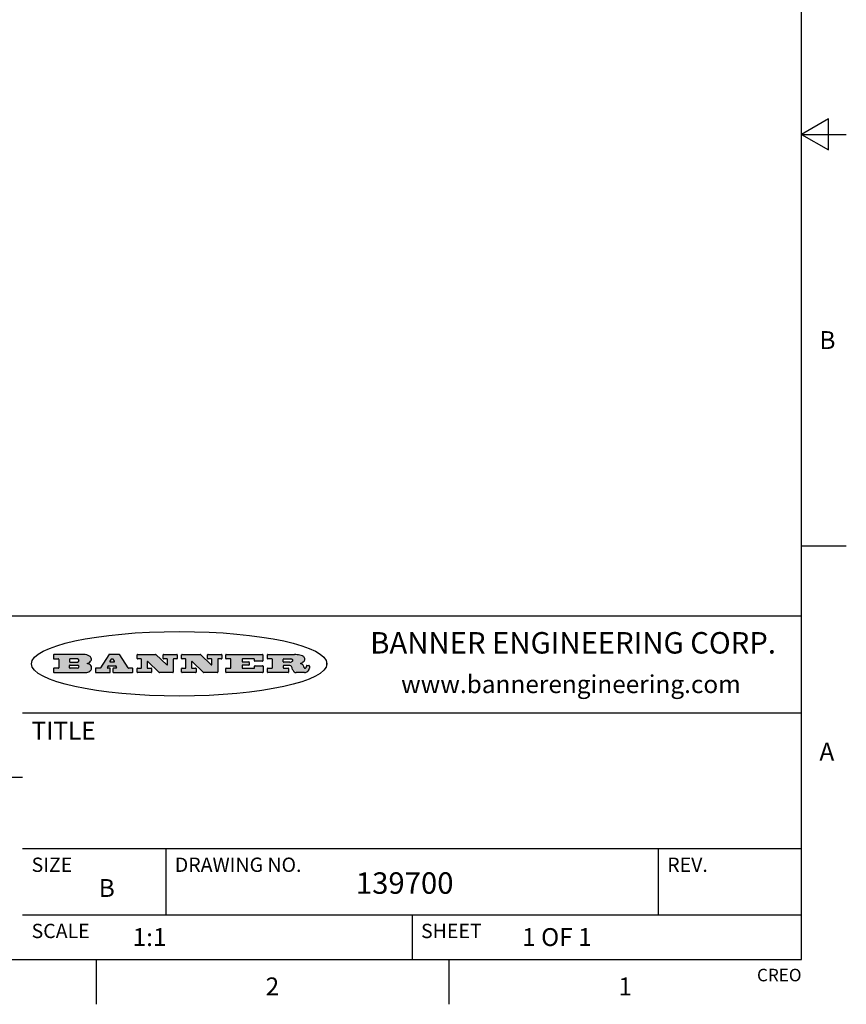
# Model space of a CAD drawing. Units: inches. Extents: x 0.4 to 16.6, y 0.6 to 10.4.
# Drawn here: x 12 to 16.6, y 0.6 to 6.1 of the extents above; entities that cross this region are included whole.
import ezdxf

# ---------------------------------------------------------------- set-up
doc = ezdxf.new("R2010")
doc.units = ezdxf.units.IN
doc.header["$LTSCALE"] = 0.935
doc.header["$MEASUREMENT"] = 0
doc.layers.get('0').update_dxf_attribs({"linetype": 'CONTINUOUS'})
doc.styles.add('TEXTSTYLE_2', font='txt', dxfattribs={"width": 0.8})
doc.styles.add('TEXTSTYLE_4', font='txt', dxfattribs={"width": 0.9})

msp = doc.modelspace()

# ---------------------------------------------------------------- hatches: boundary and pattern name
at = {"linetype": 'CONTINUOUS'}
h = msp.add_hatch(color=7, dxfattribs=at)
edge = h.paths.add_edge_path()
edge.add_arc((13.5577001432, 2.5085494649), 0.0173408616, 232.4713476722, 267.338189944)
edge.add_arc((13.5607987082, 2.5143997688), 0.0238935861, 209.8247607259, 235.1255079367)
edge.add_arc((13.5806801742, 2.5212486481), 0.044722495, 195.531588407, 204.7624440448)
edge.add_line((13.5375908118, 2.5092733232), (13.5357868108, 2.5153423266))
edge.add_arc((13.4974076135, 2.5055452462), 0.0396099176, 14.3201081283, 22.4984722084)
edge.add_arc((13.5201739219, 2.5145168728), 0.0151491919, 24.098260853, 63.0369451818)
edge.add_arc((13.5161192671, 2.5062372524), 0.0243676582, 63.3666028271, 90.3937697637)
edge.add_line((13.5159517998, 2.5306043351), (13.4883447845, 2.5306043351))
edge.add_arc((13.4883447827, 2.5281293355), 0.0024749995, 89.9999571958, 180.0000428043)
edge.add_line((13.4858697831, 2.5281293337), (13.4858697831, 2.5184303283))
edge.add_arc((13.4883447827, 2.5184303265), 0.0024749995, 179.9999571957, 270.0000428042)
edge.add_line((13.4883447845, 2.5159553269), (13.5130037982, 2.5159553269))
edge.add_arc((13.5130038, 2.5134803274), 0.0024749995, 359.9999571957, 90.0000428042)
edge.add_line((13.5154787995, 2.5134803256), (13.5154787995, 2.4937023146))
edge.add_arc((13.5130038, 2.4937023128), 0.0024749995, 269.9999571958, 4.28043e-05)
edge.add_line((13.5130037982, 2.4912273132), (13.3994327352, 2.4912273132))
edge.add_arc((13.3994327333, 2.4937023128), 0.0024749995, 179.9999571957, 270.0000428043)
edge.add_line((13.3969577338, 2.4937023146), (13.3969577338, 2.5135023256))
edge.add_arc((13.3994327333, 2.5135023274), 0.0024749995, 89.9999571957, 180.0000428043)
edge.add_line((13.3994327352, 2.515977327), (13.4221787478, 2.515977327))
edge.add_arc((13.4221787497, 2.5184523265), 0.0024749995, 269.9999571956, 4.28042e-05)
edge.add_line((13.4246537492, 2.5184523283), (13.4246537492, 2.564807354))
edge.add_arc((13.4221787497, 2.5648073559), 0.0024749995, 359.9999571957, 90.0000428043)
edge.add_line((13.4221787478, 2.5672823554), (13.3994327352, 2.5672823554))
edge.add_arc((13.3994327333, 2.5697573549), 0.0024749995, 179.9999571957, 270.0000428043)
edge.add_line((13.3969577338, 2.5697573568), (13.3969577338, 2.5895573678))
edge.add_arc((13.3994327333, 2.5895573696), 0.0024749995, 89.9999571957, 180.0000428043)
edge.add_line((13.3994327352, 2.5920323691), (13.5490138181, 2.5920323691))
edge.add_arc((13.5463505148, 2.4094934586), 0.1825583387, 79.8618509324, 89.1640948679)
edge.add_arc((13.5726548052, 2.5503169747), 0.039319019, 59.1202086415, 81.4730239328)
edge.add_arc((13.5783142014, 2.5566516438), 0.0310192946, 34.7540871, 62.0879016178)
edge.add_arc((13.5900029525, 2.565201245), 0.0165459396, 1.548452892, 33.5033152417)
edge.add_arc((13.5932995477, 2.5653696972), 0.0132462337, 331.1510006998, 1.205404301)
edge.add_arc((13.5822888914, 2.5720482849), 0.0261183659, 305.6373831893, 329.9727629745)
edge.add_arc((13.5519569538, 2.6152551345), 0.0789082104, 292.906155071, 305.2574666259)
edge.add_arc((13.5282557878, 2.4386010294), 0.117346916, 58.614769177, 62.3737227606)
edge.add_arc((13.5761387404, 2.5167282896), 0.0257145923, 39.3804255939, 59.0361096173)
edge.add_arc((13.5750183849, 2.5166552064), 0.0266349791, 20.3630922153, 37.9727053099)
edge.add_arc((13.5571178432, 2.509473798), 0.0459185159, 15.6740290068, 20.9917271228)
edge.add_arc((13.6156881783, 2.525116781), 0.0147197649, 192.7054516565, 206.0594861022)
edge.add_arc((13.6071938412, 2.5209082945), 0.0052403997, 205.5232099488, 227.5054868079)
edge.add_arc((13.6054655419, 2.5190929218), 0.0027347709, 228.5117626737, 266.1485845754)
edge.add_line((13.6052818493, 2.5163643272), (13.60639085, 2.5163643272))
edge.add_arc((13.6063292954, 2.5296129864), 0.0132488022, 270.266200055, 281.2404888597)
edge.add_arc((13.6075235364, 2.5238762928), 0.0073895522, 280.8288201977, 305.0837508495)
edge.add_arc((13.607924718, 2.5230254464), 0.0064647042, 306.5086174083, 340.2162360092)
edge.add_arc((13.6027235414, 2.524769508), 0.0119498009, 340.7883861657, 1.1691452593)
edge.add_line((13.6146708546, 2.525013332), (13.6146708546, 2.5276393334))
edge.add_arc((13.6171458541, 2.5276393353), 0.0024749995, 89.9999571958, 180.0000428043)
edge.add_line((13.6171458559, 2.5301143348), (13.6292558626, 2.5301143348))
edge.add_arc((13.6292558645, 2.5276393353), 0.0024749995, 359.9999571957, 90.0000428042)
edge.add_line((13.631730864, 2.5276393334), (13.631730864, 2.516087327))
edge.add_arc((13.6141751675, 2.5161916447), 0.0175560065, 332.2279060967, 359.6595469939)
edge.add_arc((13.6048681567, 2.5210861501), 0.0280715479, 308.5071794988, 332.2400656899)
edge.add_arc((13.5978759713, 2.5286873679), 0.0383802683, 288.7656836787, 309.6104317088)
edge.add_arc((13.6036139387, 2.5111006186), 0.0198837666, 271.8586572978, 289.4131338543)
edge.add_line((13.6042588488, 2.4912273132), (13.5568948225, 2.4912273132))
edge = h.paths.add_edge_path()
edge.add_arc((13.1673166046, 2.4937023128), 0.0024749995, 179.9999571957, 270.0000428042)
edge.add_line((13.1648416051, 2.4937023146), (13.1648416051, 2.5135023256))
edge.add_arc((13.1673166046, 2.5135023274), 0.0024749995, 89.9999571958, 180.0000428043)
edge.add_line((13.1673166065, 2.515977327), (13.1912396197, 2.515977327))
edge.add_arc((13.1912396216, 2.5184523265), 0.0024749995, 269.9999571956, 4.28042e-05)
edge.add_line((13.1937146211, 2.5184523283), (13.1937146211, 2.564807354))
edge.add_arc((13.1912396216, 2.5648073559), 0.0024749995, 359.9999571957, 90.0000428043)
edge.add_line((13.1912396197, 2.5672823554), (13.1673166065, 2.5672823554))
edge.add_arc((13.1673166046, 2.5697573549), 0.0024749995, 179.9999571957, 270.0000428043)
edge.add_line((13.1648416051, 2.5697573568), (13.1648416051, 2.5895573678))
edge.add_arc((13.1673166046, 2.5895573696), 0.0024749995, 89.9999571958, 180.0000428043)
edge.add_line((13.1673166065, 2.5920323691), (13.3691097184, 2.5920323691))
edge.add_arc((13.3691097202, 2.5895573696), 0.0024749995, 359.9999571957, 90.0000428042)
edge.add_line((13.3715847197, 2.5895573678), (13.3715847197, 2.5565573495))
edge.add_arc((13.3691097202, 2.5565573476), 0.0024749995, 269.9999571956, 4.28042e-05)
edge.add_line((13.3691097184, 2.5540823481), (13.3272456952, 2.5540823481))
edge.add_arc((13.3272456933, 2.5565573476), 0.0024749995, 179.9999571957, 270.0000428043)
edge.add_line((13.3247706938, 2.5565573495), (13.3247706938, 2.564807354))
edge.add_arc((13.3222956943, 2.5648073559), 0.0024749995, 359.9999571957, 90.0000428043)
edge.add_line((13.3222956924, 2.5672823554), (13.2582556569, 2.5672823554))
edge.add_arc((13.2582556551, 2.5648073559), 0.0024749995, 89.9999571957, 180.0000428043)
edge.add_line((13.2557806555, 2.564807354), (13.2557806555, 2.5532573476))
edge.add_arc((13.2582556551, 2.5532573458), 0.0024749995, 179.9999571957, 270.0000428042)
edge.add_line((13.2582556569, 2.5507823463), (13.2934226764, 2.5507823463))
edge.add_arc((13.2934226783, 2.5483073467), 0.0024749995, 359.9999571957, 90.0000428042)
edge.add_line((13.2958976778, 2.5483073449), (13.2958976778, 2.5349523375))
edge.add_arc((13.2934226783, 2.5349523356), 0.0024749995, 269.9999571956, 4.28042e-05)
edge.add_line((13.2934226764, 2.5324773361), (13.2582556569, 2.5324773361))
edge.add_arc((13.2582556551, 2.5300023366), 0.0024749995, 89.9999571957, 180.0000428043)
edge.add_line((13.2557806555, 2.5300023347), (13.2557806555, 2.5184523283))
edge.add_arc((13.2582556551, 2.5184523265), 0.0024749995, 179.9999571957, 270.0000428043)
edge.add_line((13.2582556569, 2.515977327), (13.3232596929, 2.515977327))
edge.add_arc((13.3232596948, 2.5184523265), 0.0024749995, 269.9999571958, 4.28043e-05)
edge.add_line((13.3257346943, 2.5184523283), (13.3257346943, 2.5267023329))
edge.add_arc((13.3282096938, 2.5267023348), 0.0024749995, 89.9999571957, 180.0000428043)
edge.add_line((13.3282096957, 2.5291773343), (13.3705287192, 2.5291773343))
edge.add_arc((13.370528721, 2.5267023348), 0.0024749995, 359.9999571957, 90.0000428043)
edge.add_line((13.3730037205, 2.5267023329), (13.3730037205, 2.4937023146))
edge.add_arc((13.370528721, 2.4937023128), 0.0024749995, 269.9999571957, 4.28043e-05)
edge.add_line((13.3705287192, 2.4912273132), (13.1673166065, 2.4912273132))
edge = h.paths.add_edge_path()
edge.add_arc((13.0426374026, 2.493701481), 0.0024741678, 226.3477981898, 270.0031206038)
edge.add_line((13.0409295364, 2.4919113136), (12.9776495013, 2.5522893471))
edge.add_arc((12.9759408003, 2.5504984093), 0.0024753014, 46.3461263059, 180.0014637321)
edge.add_line((12.973465499, 2.5504983461), (12.973465499, 2.5184523283))
edge.add_arc((12.9759404985, 2.5184523265), 0.0024749995, 179.9999571957, 270.0000428043)
edge.add_line((12.9759405003, 2.515977327), (12.9962575116, 2.515977327))
edge.add_arc((12.9962575135, 2.5135023274), 0.0024749995, 359.9999571957, 90.0000428043)
edge.add_line((12.998732513, 2.5135023256), (12.998732513, 2.4937023146))
edge.add_arc((12.9962575135, 2.4937023128), 0.0024749995, 269.9999571957, 4.28043e-05)
edge.add_line((12.9962575116, 2.4912273132), (12.9205934696, 2.4912273132))
edge.add_arc((12.9205934678, 2.4937023128), 0.0024749995, 179.9999571957, 270.0000428043)
edge.add_line((12.9181184683, 2.4937023146), (12.9181184683, 2.5135023256))
edge.add_arc((12.9205934678, 2.5135023274), 0.0024749995, 89.9999571956, 180.0000428042)
edge.add_line((12.9205934696, 2.515977327), (12.93923948, 2.515977327))
edge.add_arc((12.9392394818, 2.5184523265), 0.0024749995, 269.9999571957, 4.28043e-05)
edge.add_line((12.9417144814, 2.5184523283), (12.9417144814, 2.564807354))
edge.add_arc((12.9392394818, 2.5648073559), 0.0024749995, 359.9999571957, 90.0000428043)
edge.add_line((12.93923948, 2.5672823554), (12.9205934696, 2.5672823554))
edge.add_arc((12.9205934678, 2.5697573549), 0.0024749995, 179.9999571957, 270.0000428043)
edge.add_line((12.9181184683, 2.5697573568), (12.9181184683, 2.5895573678))
edge.add_arc((12.9205934678, 2.5895573696), 0.0024749995, 89.9999571956, 180.0000428042)
edge.add_line((12.9205934696, 2.5920323691), (13.0210515254, 2.5920323691))
edge.add_arc((13.0210516601, 2.5895582013), 0.0024741678, 46.3477981898, 90.0031206038)
edge.add_line((13.0227595263, 2.5913483688), (13.0827925596, 2.534068337))
edge.add_arc((13.0845012605, 2.5358592748), 0.0024753014, 226.3461263059, 0.0014637321)
edge.add_line((13.0869765619, 2.535859338), (13.0869765619, 2.564807354))
edge.add_arc((13.0845015624, 2.5648073559), 0.0024749995, 359.9999571957, 90.0000428043)
edge.add_line((13.0845015605, 2.5672823554), (13.0657255501, 2.5672823554))
edge.add_arc((13.0657255483, 2.5697573549), 0.0024749995, 179.9999571957, 270.0000428043)
edge.add_line((13.0632505488, 2.5697573568), (13.0632505488, 2.5895573678))
edge.add_arc((13.0657255483, 2.5895573696), 0.0024749995, 89.9999571957, 180.0000428043)
edge.add_line((13.0657255501, 2.5920323691), (13.1397265912, 2.5920323691))
edge.add_arc((13.139726593, 2.5895573696), 0.0024749995, 359.9999571957, 90.0000428043)
edge.add_line((13.1422015925, 2.5895573678), (13.1422015925, 2.5697573568))
edge.add_arc((13.139726593, 2.5697573549), 0.0024749995, 269.9999571956, 4.28042e-05)
edge.add_line((13.1397265912, 2.5672823554), (13.1217935812, 2.5672823554))
edge.add_arc((13.1217935794, 2.5648073559), 0.0024749995, 89.9999571957, 180.0000428042)
edge.add_line((13.1193185799, 2.564807354), (13.1193185799, 2.4937023146))
edge.add_arc((13.1168435803, 2.4937023128), 0.0024749995, 269.9999571957, 4.28043e-05)
edge.add_line((13.1168435785, 2.4912273132), (13.0426375373, 2.4912273132))
edge = h.paths.add_edge_path()
edge.add_arc((12.7943847649, 2.4937027294), 0.0024754162, 226.3593695813, 270.0146919953)
edge.add_line((12.7926763987, 2.4919113136), (12.7293963636, 2.5522893471))
edge.add_arc((12.7276876627, 2.5504984093), 0.0024753014, 46.3461263059, 180.0014637321)
edge.add_line((12.7252123613, 2.5504983461), (12.7252123613, 2.5184523283))
edge.add_arc((12.7276873608, 2.5184523265), 0.0024749995, 179.9999571957, 270.0000428043)
edge.add_line((12.7276873627, 2.515977327), (12.7480043739, 2.515977327))
edge.add_arc((12.7480043758, 2.5135023274), 0.0024749995, 359.9999571957, 90.0000428043)
edge.add_line((12.7504793753, 2.5135023256), (12.7504793753, 2.4937023146))
edge.add_arc((12.7480043758, 2.4937023128), 0.0024749995, 269.9999571958, 4.28043e-05)
edge.add_line((12.7480043739, 2.4912273132), (12.672340332, 2.4912273132))
edge.add_arc((12.6723403301, 2.4937023128), 0.0024749995, 179.9999571957, 270.0000428042)
edge.add_line((12.6698653306, 2.4937023146), (12.6698653306, 2.5135023256))
edge.add_arc((12.6723403301, 2.5135023274), 0.0024749995, 89.9999571957, 180.0000428043)
edge.add_line((12.672340332, 2.515977327), (12.6909873423, 2.515977327))
edge.add_arc((12.6909873442, 2.5184523265), 0.0024749995, 269.9999571957, 4.28043e-05)
edge.add_line((12.6934623437, 2.5184523283), (12.6934623437, 2.564807354))
edge.add_arc((12.6909873442, 2.5648073559), 0.0024749995, 359.9999571957, 90.0000428043)
edge.add_line((12.6909873423, 2.5672823554), (12.672340332, 2.5672823554))
edge.add_arc((12.6723403301, 2.5697573549), 0.0024749995, 179.9999571957, 270.0000428043)
edge.add_line((12.6698653306, 2.5697573568), (12.6698653306, 2.5895573678))
edge.add_arc((12.6723403301, 2.5895573696), 0.0024749995, 89.9999571957, 180.0000428043)
edge.add_line((12.672340332, 2.5920323691), (12.7727983877, 2.5920323691))
edge.add_arc((12.7727985224, 2.5895582013), 0.0024741678, 46.3477981899, 90.0031206038)
edge.add_line((12.7745063886, 2.5913483688), (12.8345394219, 2.534068337))
edge.add_arc((12.8362481229, 2.5358592748), 0.0024753014, 226.3461263059, 0.0014637321)
edge.add_line((12.8387234242, 2.535859338), (12.8387234242, 2.564807354))
edge.add_arc((12.8362484247, 2.5648073559), 0.0024749995, 359.9999571957, 90.0000428043)
edge.add_line((12.8362484229, 2.5672823554), (12.8174724125, 2.5672823554))
edge.add_arc((12.8174724106, 2.5697573549), 0.0024749995, 179.9999571957, 270.0000428043)
edge.add_line((12.8149974111, 2.5697573568), (12.8149974111, 2.5895573678))
edge.add_arc((12.8174724106, 2.5895573696), 0.0024749995, 89.9999571958, 180.0000428043)
edge.add_line((12.8174724125, 2.5920323691), (12.8914734535, 2.5920323691))
edge.add_arc((12.8914734553, 2.5895573696), 0.0024749995, 359.9999571957, 90.0000428042)
edge.add_line((12.8939484549, 2.5895573678), (12.8939484549, 2.5697573568))
edge.add_arc((12.8914734553, 2.5697573549), 0.0024749995, 269.9999571958, 4.28043e-05)
edge.add_line((12.8914734535, 2.5672823554), (12.8735404436, 2.5672823554))
edge.add_arc((12.8735404417, 2.5648073559), 0.0024749995, 89.9999571957, 180.0000428043)
edge.add_line((12.8710654422, 2.564807354), (12.8710654422, 2.4937023146))
edge.add_arc((12.8685904427, 2.4937023128), 0.0024749995, 269.9999571957, 4.28043e-05)
edge.add_line((12.8685904408, 2.4912273132), (12.7943853997, 2.4912273132))
edge = h.paths.add_edge_path()
edge.add_arc((12.3792298263, 2.539634765), 0.048483885, 273.21763719, 303.0749121182)
edge.add_arc((12.3940692204, 2.5168671561), 0.0213072145, 303.0488228549, 355.7263138674)
edge.add_arc((12.400005721, 2.5168763464), 0.0153945295, 354.0454548824, 5.1878013979)
edge.add_arc((12.3931760319, 2.5166878286), 0.0222174455, 4.0793399388, 69.834329283)
edge.add_line((12.4008351814, 2.5375433389), (12.3907841758, 2.5410923409))
edge.add_line((12.3907841758, 2.5410923409), (12.3990241804, 2.5458683435))
edge.add_arc((12.3771587979, 2.5826952352), 0.0428289026, 300.6990502959, 319.0591802498)
edge.add_arc((12.3971873948, 2.5665668817), 0.0171568255, 315.9145124245, 16.0049121282)
edge.add_arc((12.3922357827, 2.5632132173), 0.0229166529, 20.6563876465, 62.3316896973)
edge.add_arc((12.371573659, 2.5302846524), 0.061747717, 59.5385584989, 90.0050977555)
edge.add_line((12.3715681652, 2.5920323691), (12.2055050731, 2.5920323691))
edge.add_arc((12.2055050712, 2.5895573696), 0.0024749995, 89.9999571957, 180.0000428043)
edge.add_line((12.2030300717, 2.5895573678), (12.2030300717, 2.5697573568))
edge.add_arc((12.2055050712, 2.5697573549), 0.0024749995, 179.9999571957, 270.0000428043)
edge.add_line((12.2055050731, 2.5672823554), (12.2294470864, 2.5672823554))
edge.add_arc((12.2294470882, 2.5648073559), 0.0024749995, 359.9999571957, 90.0000428043)
edge.add_line((12.2319220877, 2.564807354), (12.2319220877, 2.5184523283))
edge.add_arc((12.2294470882, 2.5184523265), 0.0024749995, 269.9999571957, 4.28043e-05)
edge.add_line((12.2294470864, 2.515977327), (12.2055050731, 2.515977327))
edge.add_arc((12.2055050712, 2.5135023274), 0.0024749995, 89.9999571957, 180.0000428043)
edge.add_line((12.2030300717, 2.5135023256), (12.2030300717, 2.4937023146))
edge.add_arc((12.2055050712, 2.4937023128), 0.0024749995, 179.9999571957, 270.0000428043)
edge.add_line((12.2055050731, 2.4912273132), (12.3819511709, 2.4912273132))
edge = h.paths.add_edge_path()
edge.add_arc((12.5168642476, 2.4937023128), 0.0024749995, 269.9999571957, 4.28043e-05)
edge.add_line((12.5193392471, 2.4937023146), (12.5193392471, 2.5135023256))
edge.add_arc((12.5168642476, 2.5135023274), 0.0024749995, 359.9999571957, 90.0000428043)
edge.add_line((12.5168642458, 2.515977327), (12.5055812395, 2.515977327))
edge.add_arc((12.5055811302, 2.518452367), 0.0024750401, 147.6063258011, 270.0025305754)
edge.add_line((12.5034912383, 2.5197783291), (12.5090072414, 2.5284723339))
edge.add_arc((12.5110971723, 2.5271461342), 0.0024752003, 89.998372645, 147.602165307)
edge.add_line((12.5110972426, 2.5296213345), (12.5459752619, 2.5296213345))
edge.add_arc((12.5459747223, 2.5271458744), 0.0024754602, 32.8959418573, 89.9875097202)
edge.add_line((12.548053263, 2.5284903339), (12.5536792662, 2.5197973291))
edge.add_arc((12.5516012439, 2.5184525341), 0.0024752071, 270.0004896794, 32.9089806818)
edge.add_line((12.551601265, 2.515977327), (12.537150257, 2.515977327))
edge.add_arc((12.5371502552, 2.5135023274), 0.0024749995, 89.9999571958, 180.0000428043)
edge.add_line((12.5346752556, 2.5135023256), (12.5346752556, 2.4937023146))
edge.add_arc((12.5371502552, 2.4937023128), 0.0024749995, 179.9999571957, 270.0000428042)
edge.add_line((12.537150257, 2.4912273132), (12.6424313154, 2.4912273132))
edge.add_arc((12.6424313172, 2.4937023128), 0.0024749995, 269.9999571957, 4.28043e-05)
edge.add_line((12.6449063168, 2.4937023146), (12.6449063168, 2.5135023256))
edge.add_arc((12.6424313172, 2.5135023274), 0.0024749995, 359.9999571957, 90.0000428043)
edge.add_line((12.6424313154, 2.515977327), (12.6224153043, 2.515977327))
edge.add_arc((12.6224154248, 2.518451368), 0.002474041, 212.9056413127, 269.9972091756)
edge.add_line((12.6203383031, 2.5171073276), (12.5725822767, 2.5909023685))
edge.add_arc((12.570504655, 2.589557409), 0.0024749602, 32.9172174468, 90.0087853097)
edge.add_line((12.5705042755, 2.5920323691), (12.5133292438, 2.5920323691))
edge.add_arc((12.5133291735, 2.5895571688), 0.0024752003, 89.9983726451, 147.602165307)
edge.add_line((12.5112392426, 2.5908833685), (12.4644392167, 2.5171263276))
edge.add_arc((12.4623492858, 2.5184525273), 0.0024752003, 269.9983726451, 327.602165307)
edge.add_line((12.4623492155, 2.515977327), (12.4394882028, 2.515977327))
edge.add_arc((12.439488201, 2.5135023274), 0.0024749995, 89.9999571958, 180.0000428043)
edge.add_line((12.4370132015, 2.5135023256), (12.4370132015, 2.4937023146))
edge.add_arc((12.439488201, 2.4937023128), 0.0024749995, 179.9999571957, 270.0000428042)
edge.add_line((12.4394882028, 2.4912273132), (12.5168642458, 2.4912273132))
edge = h.paths.add_edge_path()
edge.add_arc((12.2949101208, 2.5184523265), 0.0024749995, 179.9999571957, 270.0000428043)
edge.add_line((12.2924351213, 2.5184523283), (12.2924351213, 2.5308273352))
edge.add_arc((12.2949101208, 2.530827337), 0.0024749995, 89.9999571957, 180.0000428043)
edge.add_line((12.2949101227, 2.5333023366), (12.3362731456, 2.5333023366))
edge.add_arc((12.3362731456, 2.5246398318), 0.0086625048, 270, 90)
edge.add_line((12.3362731456, 2.515977327), (12.2949101227, 2.515977327))
edge = h.paths.add_edge_path()
edge.add_arc((13.4883447827, 2.5520823451), 0.0024749995, 179.9999571957, 270.0000428042)
edge.add_line((13.4858697831, 2.552082347), (13.4858697831, 2.564807354))
edge.add_arc((13.4883447827, 2.5648073559), 0.0024749995, 89.9999571958, 180.0000428043)
edge.add_line((13.4883447845, 2.5672823554), (13.5251458049, 2.5672823554))
edge.add_arc((13.5236009174, 2.5388278764), 0.0284963867, 70.3834917948, 86.8922743861)
edge.add_arc((13.5284605274, 2.5518696094), 0.0145814632, 54.6746025112, 71.1660573124)
edge.add_arc((13.5335900184, 2.5587235346), 0.0060275915, 20.9055592135, 56.7851676243)
edge.add_arc((13.5348905773, 2.5593838168), 0.0045795888, 355.6235353944, 18.9942678268)
edge.add_arc((13.533683767, 2.559677593), 0.0058087709, 318.8515287446, 353.6422345323)
edge.add_arc((13.5295131508, 2.5629115009), 0.0110815393, 306.758405961, 320.4502234234)
edge.add_arc((13.5238839599, 2.5706523294), 0.0206523367, 289.6883413472, 306.4184925496)
edge.add_arc((13.5219564542, 2.5750459767), 0.0254407115, 270.7327484175, 290.441894219)
edge.add_line((13.5222818033, 2.5496073456), (13.4883447845, 2.5496073456))
edge = h.paths.add_edge_path()
edge.add_arc((12.3362731456, 2.5586198506), 0.0086625048, 270, 90)
edge.add_line((12.3362731456, 2.5672823554), (12.2949101227, 2.5672823554))
edge.add_arc((12.2949101208, 2.5648073559), 0.0024749995, 89.9999571957, 180.0000428043)
edge.add_line((12.2924351213, 2.564807354), (12.2924351213, 2.5524323472))
edge.add_arc((12.2949101208, 2.5524323453), 0.0024749995, 179.9999571957, 270.0000428043)
edge.add_line((12.2949101227, 2.5499573458), (12.3362731456, 2.5499573458))
edge = h.paths.add_edge_path()
edge.add_arc((12.5401702375, 2.5530465533), 0.0024752071, 270.0004896793, 32.9089806818)
edge.add_line((12.5422482598, 2.5543913483), (12.5349892558, 2.5656073545))
edge.add_arc((12.532910715, 2.564262895), 0.0024754602, 32.8959418573, 89.9875097202)
edge.add_line((12.5329112547, 2.5667383551), (12.5267302512, 2.5667383551))
edge.add_arc((12.5267301809, 2.5642631548), 0.0024752003, 89.998372645, 147.602165307)
edge.add_line((12.5246402501, 2.5655893545), (12.5175232461, 2.5543723483))
edge.add_arc((12.519613138, 2.5530463862), 0.0024750401, 147.6063258012, 270.0025305754)
edge.add_line((12.5196132473, 2.5505713461), (12.5401702587, 2.5505713461))
edge = h.paths.add_edge_path()
edge.add_ellipse((12.9046654608, 2.5403783405), major_axis=(-0.8250004575, 0), ratio=0.218572, start_angle=0, end_angle=-0)

# ---------------------------------------------------------------- linework, layer by layer
at = {"color": 7, "linetype": 'CONTINUOUS'}
for p, q in [((16.38, 0.887), (16.38, 10.112)), ((16.53, 5.586103), (16.38, 5.4995)), ((16.53, 5.412897), (16.53, 5.586103)), ((16.38, 5.4995), (16.63, 5.4995)), ((16.38, 5.4995), (16.53, 5.412897)), ((16.38, 3.1995), (16.63, 3.1995)), ((16.38, 2.807), (10.03, 2.807)), ((12.2030300717, 2.5895573678), (12.2030300717, 2.5697573568)), ((12.3715681652, 2.5920323691), (12.2055050731, 2.5920323691)), ((12.5112392426, 2.5908833685), (12.4644392167, 2.5171263276)), ((12.5705042755, 2.5920323691), (12.5133292438, 2.5920323691)), ((12.6203383031, 2.5171073276), (12.5725822767, 2.5909023685)), ((12.6698653306, 2.5697573568), (12.6698653306, 2.5895573678)), ((12.672340332, 2.5920323691), (12.7727983877, 2.5920323691)), ((12.7745063886, 2.5913483688), (12.8345394219, 2.534068337)), ((12.8149974111, 2.5697573568), (12.8149974111, 2.5895573678)), ((12.8174724125, 2.5920323691), (12.8914734535, 2.5920323691)), ((12.8939484549, 2.5895573678), (12.8939484549, 2.5697573568)), ((12.9181184683, 2.5697573568), (12.9181184683, 2.5895573678)), ((12.9205934696, 2.5920323691), (13.0210515254, 2.5920323691)), ((13.0227595263, 2.5913483688), (13.0827925596, 2.534068337)), ((13.0632505488, 2.5697573568), (13.0632505488, 2.5895573678)), ((13.0657255501, 2.5920323691), (13.1397265912, 2.5920323691)), ((13.1422015925, 2.5895573678), (13.1422015925, 2.5697573568)), ((13.1648416051, 2.5697573568), (13.1648416051, 2.5895573678)), ((13.1673166065, 2.5920323691), (13.3691097184, 2.5920323691)), ((13.3715847197, 2.5895573678), (13.3715847197, 2.5565573495)), ((13.3969577338, 2.5697573568), (13.3969577338, 2.5895573678)), ((13.3994327352, 2.5920323691), (13.5490138181, 2.5920323691)), ((12.2055050731, 2.5672823554), (12.2294470864, 2.5672823554)), ((12.2319220877, 2.564807354), (12.2319220877, 2.5184523283)), ((12.2924351213, 2.564807354), (12.2924351213, 2.5524323472)), ((12.3362731456, 2.5672823554), (12.2949101227, 2.5672823554)), ((12.2949101227, 2.5499573458), (12.3362731456, 2.5499573458)), ((12.2949101227, 2.5333023366), (12.3362731456, 2.5333023366)), ((12.3907841758, 2.5410923409), (12.3990241804, 2.5458683435)), ((12.4008351814, 2.5375433389), (12.3907841758, 2.5410923409)), ((12.5246402501, 2.5655893545), (12.5175232461, 2.5543723483)), ((12.5196132473, 2.5505713461), (12.5401702587, 2.5505713461)), ((12.5329112547, 2.5667383551), (12.5267302512, 2.5667383551)), ((12.5422482598, 2.5543913483), (12.5349892558, 2.5656073545)), ((12.6909873423, 2.5672823554), (12.672340332, 2.5672823554)), ((12.6934623437, 2.5184523283), (12.6934623437, 2.564807354)), ((12.7252123613, 2.5504983461), (12.7252123613, 2.5184523283)), ((12.7926763987, 2.4919113136), (12.7293963636, 2.5522893471)), ((12.8362484229, 2.5672823554), (12.8174724125, 2.5672823554)), ((12.8387234242, 2.535859338), (12.8387234242, 2.564807354)), ((12.8710654422, 2.564807354), (12.8710654422, 2.4937023146)), ((12.8914734535, 2.5672823554), (12.8735404436, 2.5672823554)), ((12.93923948, 2.5672823554), (12.9205934696, 2.5672823554)), ((12.9417144814, 2.5184523283), (12.9417144814, 2.564807354)), ((12.973465499, 2.5504983461), (12.973465499, 2.5184523283)), ((13.0409295364, 2.4919113136), (12.9776495013, 2.5522893471)), ((13.0845015605, 2.5672823554), (13.0657255501, 2.5672823554)), ((13.0869765619, 2.535859338), (13.0869765619, 2.564807354)), ((13.1193185799, 2.564807354), (13.1193185799, 2.4937023146)), ((13.1397265912, 2.5672823554), (13.1217935812, 2.5672823554)), ((13.1912396197, 2.5672823554), (13.1673166065, 2.5672823554)), ((13.1937146211, 2.5184523283), (13.1937146211, 2.564807354)), ((13.2557806555, 2.564807354), (13.2557806555, 2.5532573476)), ((13.3222956924, 2.5672823554), (13.2582556569, 2.5672823554)), ((13.2582556569, 2.5507823463), (13.2934226764, 2.5507823463)), ((13.2934226764, 2.5324773361), (13.2582556569, 2.5324773361)), ((13.2958976778, 2.5483073449), (13.2958976778, 2.5349523375)), ((13.3247706938, 2.5565573495), (13.3247706938, 2.564807354)), ((13.3691097184, 2.5540823481), (13.3272456952, 2.5540823481)), ((13.4221787478, 2.5672823554), (13.3994327352, 2.5672823554)), ((13.4246537492, 2.5184523283), (13.4246537492, 2.564807354)), ((13.4858697831, 2.552082347), (13.4858697831, 2.564807354)), ((13.4883447845, 2.5672823554), (13.5251458049, 2.5672823554)), ((13.5222818033, 2.5496073456), (13.4883447845, 2.5496073456)), ((13.7286871589, 2.5350697372), (13.7286871589, 2.5456869438)), ((12.2030300717, 2.5135023256), (12.2030300717, 2.4937023146)), ((12.2294470864, 2.515977327), (12.2055050731, 2.515977327)), ((12.2055050731, 2.4912273132), (12.3819511709, 2.4912273132)), ((12.2924351213, 2.5184523283), (12.2924351213, 2.5308273352)), ((12.3362731456, 2.515977327), (12.2949101227, 2.515977327)), ((12.4370132015, 2.5135023256), (12.4370132015, 2.4937023146)), ((12.4623492155, 2.515977327), (12.4394882028, 2.515977327)), ((12.4394882028, 2.4912273132), (12.5168642458, 2.4912273132)), ((12.5034912383, 2.5197783291), (12.5090072414, 2.5284723339)), ((12.5168642458, 2.515977327), (12.5055812395, 2.515977327)), ((12.5110972426, 2.5296213345), (12.5459752619, 2.5296213345)), ((12.5193392471, 2.4937023146), (12.5193392471, 2.5135023256)), ((12.5346752556, 2.5135023256), (12.5346752556, 2.4937023146)), ((12.551601265, 2.515977327), (12.537150257, 2.515977327)), ((12.537150257, 2.4912273132), (12.6424313154, 2.4912273132)), ((12.548053263, 2.5284903339), (12.5536792662, 2.5197973291)), ((12.6424313154, 2.515977327), (12.6224153043, 2.515977327)), ((12.6449063168, 2.4937023146), (12.6449063168, 2.5135023256)), ((12.6698653306, 2.4937023146), (12.6698653306, 2.5135023256)), ((12.672340332, 2.515977327), (12.6909873423, 2.515977327)), ((12.7480043739, 2.4912273132), (12.672340332, 2.4912273132)), ((12.7276873627, 2.515977327), (12.7480043739, 2.515977327)), ((12.7504793753, 2.5135023256), (12.7504793753, 2.4937023146)), ((12.8685904408, 2.4912273132), (12.7943853997, 2.4912273132)), ((12.9181184683, 2.4937023146), (12.9181184683, 2.5135023256)), ((12.9205934696, 2.515977327), (12.93923948, 2.515977327)), ((12.9962575116, 2.4912273132), (12.9205934696, 2.4912273132)), ((12.9759405003, 2.515977327), (12.9962575116, 2.515977327)), ((12.998732513, 2.5135023256), (12.998732513, 2.4937023146)), ((13.1168435785, 2.4912273132), (13.0426375373, 2.4912273132)), ((13.1648416051, 2.4937023146), (13.1648416051, 2.5135023256)), ((13.1673166065, 2.515977327), (13.1912396197, 2.515977327)), ((13.3705287192, 2.4912273132), (13.1673166065, 2.4912273132)), ((13.2557806555, 2.5300023347), (13.2557806555, 2.5184523283)), ((13.2582556569, 2.515977327), (13.3232596929, 2.515977327)), ((13.3257346943, 2.5184523283), (13.3257346943, 2.5267023329)), ((13.3282096957, 2.5291773343), (13.3705287192, 2.5291773343)), ((13.3730037205, 2.5267023329), (13.3730037205, 2.4937023146)), ((13.3969577338, 2.4937023146), (13.3969577338, 2.5135023256)), ((13.3994327352, 2.515977327), (13.4221787478, 2.515977327)), ((13.5130037982, 2.4912273132), (13.3994327352, 2.4912273132)), ((13.4858697831, 2.5281293337), (13.4858697831, 2.5184303283)), ((13.5159517998, 2.5306043351), (13.4883447845, 2.5306043351)), ((13.4883447845, 2.5159553269), (13.5130037982, 2.5159553269)), ((13.5154787995, 2.5134803256), (13.5154787995, 2.4937023146)), ((13.5375908118, 2.5092733232), (13.5357868108, 2.5153423266)), ((13.6042588488, 2.4912273132), (13.5568948225, 2.4912273132)), ((13.6052818493, 2.5163643272), (13.60639085, 2.5163643272)), ((13.6146708546, 2.525013332), (13.6146708546, 2.5276393334)), ((13.6171458559, 2.5301143348), (13.6292558626, 2.5301143348)), ((13.631730864, 2.5276393334), (13.631730864, 2.516087327)), ((12.03, 2.267), (16.38, 2.267)), ((10.03, 1.907), (12.03, 1.907)), ((12.03, 1.507), (16.38, 1.507)), ((12.83, 1.507), (12.83, 1.137)), ((15.58, 1.507), (15.58, 1.137)), ((12.03, 1.137), (16.38, 1.137)), ((14.205, 1.137), (14.205, 0.887)), ((0.62, 0.887), (16.38, 0.887)), ((12.44, 0.887), (12.44, 0.637)), ((14.41, 0.887), (14.41, 0.637))]:
    msp.add_line(p, q, dxfattribs=at)
for centre, radius, start, end in [((12.2055050712, 2.5895573696), 0.0024749995, 89.9999571957, 180.0000428043), ((12.371573659, 2.5302846524), 0.061747717, 59.5385584989, 90.0050977555), ((12.5133291735, 2.5895571688), 0.0024752003, 89.9983726451, 147.602165307), ((12.570504655, 2.589557409), 0.0024749602, 32.9172174468, 90.0087853097), ((12.6723403301, 2.5895573696), 0.0024749995, 89.9999571957, 180.0000428043), ((12.7727985224, 2.5895582013), 0.0024741678, 46.3477981899, 90.0031206038), ((12.8174724106, 2.5895573696), 0.0024749995, 89.9999571957, 180.0000428043), ((12.8914734553, 2.5895573696), 0.0024749995, 359.9999571957, 90.0000428043), ((12.9205934678, 2.5895573696), 0.0024749995, 89.9999571957, 180.0000428042), ((13.0210516601, 2.5895582013), 0.0024741678, 46.3477981899, 90.0031206038), ((13.0657255483, 2.5895573696), 0.0024749995, 89.9999571957, 180.0000428043), ((13.139726593, 2.5895573696), 0.0024749995, 359.9999571957, 90.0000428043), ((13.1673166046, 2.5895573696), 0.0024749995, 89.9999571957, 180.0000428043), ((13.3691097202, 2.5895573696), 0.0024749995, 359.9999571957, 90.0000428043), ((13.3994327333, 2.5895573696), 0.0024749995, 89.9999571957, 180.0000428043), ((13.5463505148, 2.4094934586), 0.1825583387, 79.8618509324, 89.1640948679), ((13.5726548052, 2.5503169747), 0.039319019, 59.1202086415, 81.4730239328), ((12.2055050712, 2.5697573549), 0.0024749995, 179.9999571957, 270.0000428043), ((12.2294470882, 2.5648073559), 0.0024749995, 359.9999571957, 90.0000428043), ((12.2949101208, 2.5648073559), 0.0024749995, 89.9999571957, 180.0000428043), ((12.2949101208, 2.5524323453), 0.0024749995, 179.9999571957, 270.0000428043), ((12.2949101208, 2.530827337), 0.0024749995, 89.9999571957, 180.0000428043), ((12.3362731456, 2.5586198506), 0.0086625048, 270, 90), ((12.3362731456, 2.5246398318), 0.0086625048, 270, 90), ((12.3771587979, 2.5826952352), 0.0428289026, 300.6990502959, 319.0591802498), ((12.3931760319, 2.5166878286), 0.0222174455, 4.0793399388, 69.834329283), ((12.3922357827, 2.5632132173), 0.0229166529, 20.6563876465, 62.3316896973), ((12.3971873948, 2.5665668817), 0.0171568255, 315.9145124245, 16.0049121282), ((12.519613138, 2.5530463862), 0.0024750401, 147.6063258012, 270.0025305754), ((12.5267301809, 2.5642631548), 0.0024752003, 89.998372645, 147.602165307), ((12.532910715, 2.564262895), 0.0024754602, 32.8959418573, 89.9875097202), ((12.5401702375, 2.5530465533), 0.0024752071, 270.0004896793, 32.9089806818), ((12.6723403301, 2.5697573549), 0.0024749995, 179.9999571957, 270.0000428043), ((12.6909873442, 2.5648073559), 0.0024749995, 359.9999571957, 90.0000428043), ((12.7276876627, 2.5504984093), 0.0024753014, 46.3461263059, 180.0014637321), ((12.8174724106, 2.5697573549), 0.0024749995, 179.9999571957, 270.0000428043), ((12.8362481229, 2.5358592748), 0.0024753014, 226.3461263059, 0.0014637321), ((12.8362484247, 2.5648073559), 0.0024749995, 359.9999571957, 90.0000428043), ((12.8735404417, 2.5648073559), 0.0024749995, 89.9999571957, 180.0000428043), ((12.8914734553, 2.5697573549), 0.0024749995, 269.9999571957, 4.28043e-05), ((12.9205934678, 2.5697573549), 0.0024749995, 179.9999571957, 270.0000428043), ((12.9392394818, 2.5648073559), 0.0024749995, 359.9999571957, 90.0000428043), ((12.9759408003, 2.5504984093), 0.0024753014, 46.3461263059, 180.0014637321), ((13.0657255483, 2.5697573549), 0.0024749995, 179.9999571957, 270.0000428043), ((13.0845012605, 2.5358592748), 0.0024753014, 226.3461263059, 0.0014637321), ((13.0845015624, 2.5648073559), 0.0024749995, 359.9999571957, 90.0000428043), ((13.1217935794, 2.5648073559), 0.0024749995, 89.9999571957, 180.0000428042), ((13.139726593, 2.5697573549), 0.0024749995, 269.9999571957, 4.28042e-05), ((13.1673166046, 2.5697573549), 0.0024749995, 179.9999571957, 270.0000428043), ((13.1912396216, 2.5648073559), 0.0024749995, 359.9999571957, 90.0000428043), ((13.2582556551, 2.5648073559), 0.0024749995, 89.9999571957, 180.0000428043), ((13.2582556551, 2.5532573458), 0.0024749995, 179.9999571957, 270.0000428043), ((13.2582556551, 2.5300023366), 0.0024749995, 89.9999571957, 180.0000428043), ((13.2934226783, 2.5483073467), 0.0024749995, 359.9999571957, 90.0000428043), ((13.2934226783, 2.5349523356), 0.0024749995, 269.9999571957, 4.28042e-05), ((13.3222956943, 2.5648073559), 0.0024749995, 359.9999571957, 90.0000428043), ((13.3272456933, 2.5565573476), 0.0024749995, 179.9999571957, 270.0000428043), ((13.3691097202, 2.5565573476), 0.0024749995, 269.9999571957, 4.28042e-05), ((13.3994327333, 2.5697573549), 0.0024749995, 179.9999571957, 270.0000428043), ((13.4221787497, 2.5648073559), 0.0024749995, 359.9999571957, 90.0000428043), ((13.4883447827, 2.5648073559), 0.0024749995, 89.9999571957, 180.0000428043), ((13.4883447827, 2.5520823451), 0.0024749995, 179.9999571957, 270.0000428043), ((13.5219564542, 2.5750459767), 0.0254407115, 270.7327484175, 290.441894219), ((13.5236009174, 2.5388278764), 0.0284963867, 70.3834917948, 86.8922743861), ((13.5238839599, 2.5706523294), 0.0206523367, 289.6883413472, 306.4184925496), ((13.5284605274, 2.5518696094), 0.0145814632, 54.6746025112, 71.1660573124), ((13.5295131508, 2.5629115009), 0.0110815393, 306.758405961, 320.4502234234), ((13.5335900184, 2.5587235346), 0.0060275915, 20.9055592135, 56.7851676243), ((13.533683767, 2.559677593), 0.0058087709, 318.8515287446, 353.6422345323), ((13.5348905773, 2.5593838168), 0.0045795888, 355.6235353944, 18.9942678268), ((13.5519569538, 2.6152551345), 0.0789082104, 292.906155071, 305.2574666259), ((13.5282557878, 2.4386010294), 0.117346916, 58.614769177, 62.3737227606), ((13.5761387404, 2.5167282896), 0.0257145923, 39.3804255939, 59.0361096173), ((13.5783142014, 2.5566516438), 0.0310192946, 34.7540871, 62.0879016178), ((13.5750183849, 2.5166552064), 0.0266349791, 20.3630922153, 37.9727053099), ((13.5822888914, 2.5720482849), 0.0261183659, 305.6373831893, 329.9727629745), ((13.5900029525, 2.565201245), 0.0165459396, 1.548452892, 33.5033152417), ((13.5932995477, 2.5653696972), 0.0132462337, 331.1510006998, 1.205404301), ((12.2055050712, 2.5135023274), 0.0024749995, 89.9999571957, 180.0000428043), ((12.2055050712, 2.4937023128), 0.0024749995, 179.9999571957, 270.0000428043), ((12.2294470882, 2.5184523265), 0.0024749995, 269.9999571957, 4.28043e-05), ((12.2949101208, 2.5184523265), 0.0024749995, 179.9999571957, 270.0000428043), ((12.3792298263, 2.539634765), 0.048483885, 273.21763719, 303.0749121182), ((12.3940692204, 2.5168671561), 0.0213072145, 303.0488228549, 355.7263138674), ((12.400005721, 2.5168763464), 0.0153945295, 354.0454548824, 5.1878013979), ((12.439488201, 2.5135023274), 0.0024749995, 89.9999571957, 180.0000428043), ((12.439488201, 2.4937023128), 0.0024749995, 179.9999571957, 270.0000428043), ((12.4623492858, 2.5184525273), 0.0024752003, 269.9983726451, 327.602165307), ((12.5055811302, 2.518452367), 0.0024750401, 147.6063258011, 270.0025305754), ((12.5110971723, 2.5271461342), 0.0024752003, 89.998372645, 147.602165307), ((12.5168642476, 2.5135023274), 0.0024749995, 359.9999571957, 90.0000428043), ((12.5168642476, 2.4937023128), 0.0024749995, 269.9999571957, 4.28043e-05), ((12.5371502552, 2.5135023274), 0.0024749995, 89.9999571957, 180.0000428043), ((12.5371502552, 2.4937023128), 0.0024749995, 179.9999571957, 270.0000428043), ((12.5459747223, 2.5271458744), 0.0024754602, 32.8959418573, 89.9875097202), ((12.5516012439, 2.5184525341), 0.0024752071, 270.0004896794, 32.9089806818), ((12.6224154248, 2.518451368), 0.002474041, 212.9056413127, 269.9972091756), ((12.6424313172, 2.5135023274), 0.0024749995, 359.9999571957, 90.0000428043), ((12.6424313172, 2.4937023128), 0.0024749995, 269.9999571957, 4.28043e-05), ((12.6723403301, 2.5135023274), 0.0024749995, 89.9999571957, 180.0000428043), ((12.6723403301, 2.4937023128), 0.0024749995, 179.9999571957, 270.0000428043), ((12.6909873442, 2.5184523265), 0.0024749995, 269.9999571957, 4.28043e-05), ((12.7276873608, 2.5184523265), 0.0024749995, 179.9999571957, 270.0000428043), ((12.7480043758, 2.5135023274), 0.0024749995, 359.9999571957, 90.0000428043), ((12.7480043758, 2.4937023128), 0.0024749995, 269.9999571957, 4.28043e-05), ((12.7943847649, 2.4937027294), 0.0024754162, 226.3593695813, 270.0146919953), ((12.8685904427, 2.4937023128), 0.0024749995, 269.9999571957, 4.28043e-05), ((12.9205934678, 2.5135023274), 0.0024749995, 89.9999571957, 180.0000428042), ((12.9205934678, 2.4937023128), 0.0024749995, 179.9999571957, 270.0000428043), ((12.9392394818, 2.5184523265), 0.0024749995, 269.9999571957, 4.28043e-05), ((12.9759404985, 2.5184523265), 0.0024749995, 179.9999571957, 270.0000428043), ((12.9962575135, 2.5135023274), 0.0024749995, 359.9999571957, 90.0000428043), ((12.9962575135, 2.4937023128), 0.0024749995, 269.9999571957, 4.28043e-05), ((13.0426374026, 2.493701481), 0.0024741678, 226.3477981898, 270.0031206038), ((13.1168435803, 2.4937023128), 0.0024749995, 269.9999571957, 4.28043e-05), ((13.1673166046, 2.5135023274), 0.0024749995, 89.9999571957, 180.0000428043), ((13.1673166046, 2.4937023128), 0.0024749995, 179.9999571957, 270.0000428043), ((13.1912396216, 2.5184523265), 0.0024749995, 269.9999571957, 4.28042e-05), ((13.2582556551, 2.5184523265), 0.0024749995, 179.9999571957, 270.0000428043), ((13.3232596948, 2.5184523265), 0.0024749995, 269.9999571957, 4.28043e-05), ((13.3282096938, 2.5267023348), 0.0024749995, 89.9999571957, 180.0000428043), ((13.370528721, 2.5267023348), 0.0024749995, 359.9999571957, 90.0000428043), ((13.370528721, 2.4937023128), 0.0024749995, 269.9999571957, 4.28043e-05), ((13.3994327333, 2.5135023274), 0.0024749995, 89.9999571957, 180.0000428043), ((13.3994327333, 2.4937023128), 0.0024749995, 179.9999571957, 270.0000428043), ((13.4221787497, 2.5184523265), 0.0024749995, 269.9999571957, 4.28042e-05), ((13.4883447827, 2.5281293355), 0.0024749995, 89.9999571957, 180.0000428043), ((13.4883447827, 2.5184303265), 0.0024749995, 179.9999571957, 270.0000428043), ((13.5130038, 2.5134803274), 0.0024749995, 359.9999571957, 90.0000428043), ((13.5130038, 2.4937023128), 0.0024749995, 269.9999571957, 4.28043e-05), ((13.5161192671, 2.5062372524), 0.0243676582, 63.3666028271, 90.3937697637), ((13.5201739219, 2.5145168728), 0.0151491919, 24.098260853, 63.0369451818), ((13.4974076135, 2.5055452462), 0.0396099176, 14.3201081283, 22.4984722084), ((13.5806801742, 2.5212486481), 0.044722495, 195.531588407, 204.7624440448), ((13.5607987082, 2.5143997688), 0.0238935861, 209.8247607259, 235.1255079367), ((13.5577001432, 2.5085494649), 0.0173408616, 232.4713476722, 267.338189944), ((13.5571178432, 2.509473798), 0.0459185159, 15.6740290068, 20.9917271228), ((13.6156881783, 2.525116781), 0.0147197649, 192.7054516565, 206.0594861022), ((13.6071938412, 2.5209082945), 0.0052403997, 205.5232099488, 227.5054868079), ((13.6054655419, 2.5190929218), 0.0027347709, 228.5117626737, 266.1485845754), ((13.6036139387, 2.5111006186), 0.0198837666, 271.8586572978, 289.4131338543), ((13.6063292954, 2.5296129864), 0.0132488022, 270.266200055, 281.2404888597), ((13.6075235364, 2.5238762928), 0.0073895522, 280.8288201977, 305.0837508495), ((13.5978759713, 2.5286873679), 0.0383802683, 288.7656836787, 309.6104317088), ((13.607924718, 2.5230254464), 0.0064647042, 306.5086174083, 340.2162360092), ((13.6027235414, 2.524769508), 0.0119498009, 340.7883861657, 1.1691452593), ((13.6171458541, 2.5276393353), 0.0024749995, 89.9999571957, 180.0000428043), ((13.6048681567, 2.5210861501), 0.0280715479, 308.5071794988, 332.24006569), ((13.6292558645, 2.5276393353), 0.0024749995, 359.9999571957, 90.0000428043), ((13.6141751675, 2.5161916447), 0.0175560065, 332.2279060967, 359.6595469939)]:
    msp.add_arc(centre, radius, start, end, dxfattribs=at)
msp.add_ellipse((12.9046654608, 2.5403783405), major_axis=(-0.8250004575, 0), ratio=0.218572, dxfattribs=at)

# ---------------------------------------------------------------- texts
at = {"color": 7, "linetype": 'CONTINUOUS', "line_spacing_factor": 0.9}
for s, insert, char_height, width, attachment_point, style in [('B', (16.48, 4.3995), 0.1, 0.08, 1, 'TEXTSTYLE_2'), ('BANNER ENGINEERING CORP.', (15.1043392653, 2.7174764286), 0.12, 2.592, 2, 'TEXTSTYLE_4'), ('www.bannerengineering.com', (15.0923490612, 2.4764783673), 0.1, 2, 2, 'TEXTSTYLE_2'), ('TITLE', (12.08, 2.217), 0.1, 0.4, 1, 'TEXTSTYLE_2'), ('A', (16.48, 2.0995), 0.1, 0.08, 1, 'TEXTSTYLE_2'), ('B', (12.5, 1.337), 0.1, 0.08, 2, 'TEXTSTYLE_2'), ('2', (13.425, 0.787), 0.1, 0.08, 2, 'TEXTSTYLE_2'), ('1', (15.395, 0.787), 0.1, 0.08, 2, 'TEXTSTYLE_2')]:
    msp.add_mtext(s, dxfattribs=dict(at, insert=insert, char_height=char_height, width=width, attachment_point=attachment_point, style=style))
for s, insert, char_height, width, attachment_point in [('SIZE', (12.08, 1.457), 0.08, 0.32, 1), ('DRAWING NO.', (12.88, 1.457), 0.08, 0.88, 1), ('REV.', (15.63, 1.457), 0.08, 0.32, 1), ('139700', (13.8911999818, 1.3747321586), 0.12, 0.72, 1), ('SCALE', (12.08, 1.087), 0.08, 0.4, 1), ('1:1', (12.644264911, 1.0627941725), 0.1, 0.3, 1), ('SHEET', (14.255, 1.087), 0.08, 0.4, 1), ('1 OF 1', (14.819264911, 1.0627941725), 0.1, 0.6, 1), ('CREO', (16.38, 0.835443), 0.07, 0.28, 3)]:
    msp.add_mtext(s, dxfattribs=dict(at, insert=insert, char_height=char_height, width=width, attachment_point=attachment_point))

doc.saveas('drawing.dxf')
